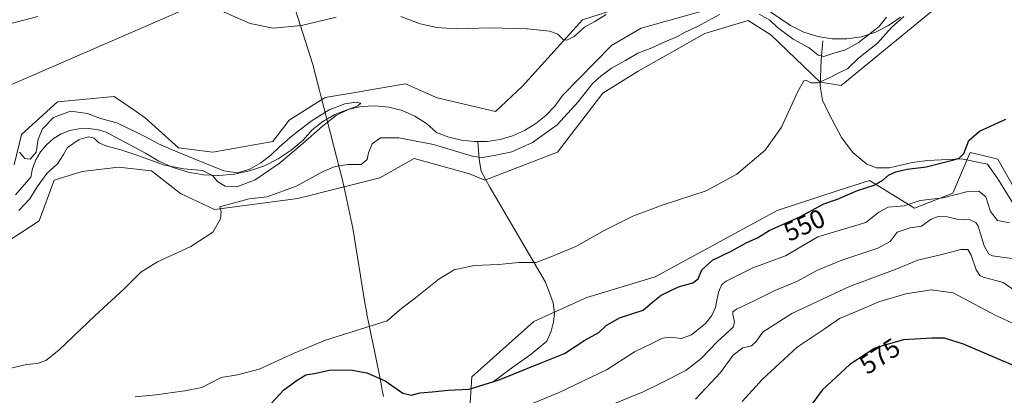
# Model space of a CAD drawing. Units: metres. Extents: x 641513 to 644976, y 4732196 to 4734580.
# Drawn here: x 643549 to 643922, y 4733454 to 4733597 of the extents above; entities that cross this region are included whole.
import ezdxf
from ezdxf.enums import TextEntityAlignment as Align

# ---------------------------------------------------------------- set-up
doc = ezdxf.new("R2010")
doc.units = ezdxf.units.M
doc.header["$MEASUREMENT"] = 0
for name, color, linetype, lineweight in [('Arbolado forestal CxS', 92, 'Continuous', 0), ('Corriente natural lineal', 142, 'Continuous', 13), ('Cultivos herbáceos CxS', 92, 'Continuous', 0), ('Curva de nivel maestra', 30, 'Continuous', 30), ('Curva de nivel normal', 30, 'Continuous', 0), ('Entidad de ámbito territorial', 7, 'Continuous', 0), ('Entidad de ámbito territorial CxS', 92, 'Continuous', 0), ('Matorral CxS', 135, 'Continuous', 0), ('Rótulo de curva de nivel directora', 7, 'Continuous', 0), ('Tendido', 6, 'Continuous', 0)]:
    doc.layers.add(name, color=color, linetype=linetype, lineweight=lineweight)
doc.styles.add('Style-Arial', font='txt')

# ---------------------------------------------------------------- blocks, each defined once
blk = doc.blocks.new('*U9')
at = {"layer": 'Matorral CxS', "color": 135, "linetype": 'Continuous', "lineweight": 0}
blk.add_polyline3d([(643719.4233, 4733447.5909, 550.8851), (643720.2367, 4733461.4137, 549.0649), (643743.8041, 4733482.5535, 546.5808), (643763.9155, 4733491.6061, 546.5142), (643789.8905, 4733499.4823, 547.4271), (643836.2131, 4733524.6879, 546.6788), (643858.9545, 4733532.0955, 547.7403), (643871.1585, 4733536.0707, 548.5531), (643888.2241, 4733525.5009, 554.8801), (643902.8523, 4733531.1929, 553.3534), (643909.3537, 4733546.6407, 550.016), (643914.7809, 4733545.3877, 550.6249), (643919.9185, 4733544.2017, 551.1659), (643927.9671, 4733529.8699, 552.6348)], dxfattribs=at)

msp = doc.modelspace()

# ---------------------------------------------------------------- linework, layer by layer
at = {"layer": 'Arbolado forestal CxS', "color": 92, "linetype": 'Continuous', "lineweight": 0}
for points in [[(643894.7271, 4733600.3039, 544.264), (643860.5085, 4733572.1955, 545.9197), (643852.4673, 4733573.4721, 545.011), (643833.7767, 4733591.3601, 541.9898), (643825.1201, 4733596.8409, 541.6035), (643808.7449, 4733591.9361, 541.1879), (643783.3913, 4733577.5381, 541.5435), (643770.0033, 4733569.2563, 541.0548), (643752.7957, 4733546.8137, 542.6262), (643725.1995, 4733536.2447, 542.1404), (643719.4175, 4733538.6227, 541.7729), (643703.4425, 4733542.9829, 542.0096), (643698.3467, 4733544.3739, 541.6968), (643685.3437, 4733537.0569, 541.5785), (643654.2675, 4733529.1731, 540.4015), (643622.6275, 4733525.1099, 539.5187), (643609.7577, 4733531.0989, 539.3949), (643598.7217, 4733539.6807, 536.804), (643586.1987, 4733541.1219, 537.3122), (643572.3837, 4733539.4955, 537.2795), (643561.8189, 4733536.2427, 536.2401), (643556.1293, 4733520.7949, 537.7143), (643539.8765, 4733510.2251, 537.6991)], [(643894.7271, 4733600.3039, 544.264), (643860.5085, 4733572.1955, 545.9197), (643852.4673, 4733573.4721, 545.011), (643833.7767, 4733591.3601, 541.9898), (643825.1201, 4733596.8409, 541.6035), (643808.7449, 4733591.9361, 541.1879), (643783.3913, 4733577.5381, 541.5435), (643770.0033, 4733569.2563, 541.0548), (643752.7957, 4733546.8137, 542.6262), (643725.1995, 4733536.2447, 542.1404), (643719.4175, 4733538.6227, 541.7729), (643703.4425, 4733542.9829, 542.0096), (643698.3467, 4733544.3739, 541.6968), (643685.3437, 4733537.0569, 541.5785), (643654.2675, 4733529.1731, 540.4015), (643622.6275, 4733525.1099, 539.5187), (643609.7577, 4733531.0989, 539.3949), (643598.7217, 4733539.6807, 536.804), (643586.1987, 4733541.1219, 537.3122), (643572.3837, 4733539.4955, 537.2795), (643561.8189, 4733536.2427, 536.2401), (643556.1293, 4733520.7949, 537.7143), (643539.8765, 4733510.2251, 537.6991)], [(643546.5801, 4733542.0267, 534.7556), (643549.4331, 4733553.5383, 535.9691), (643563.0575, 4733565.9875, 537.5318), (643573.8161, 4733566.9703, 537.4497), (643584.5745, 4733567.9533, 536.9727), (643592.8887, 4733562.2432, 536.0169), (643596.2513, 4733559.9335, 535.8485), (643608.9537, 4733548.4395, 535.4119), (643621.9561, 4733546.8137, 535.7602), (643644.7111, 4733550.8785, 536.4574), (643650.8961, 4733558.9273, 537.4773), (643664.6275, 4733567.5684, 538.2366), (643678.2535, 4733569.9219, 537.3498), (643679.5413, 4733570.1445, 537.3828), (643695.0965, 4733572.8314, 537.6183), (643707.1793, 4733567.4926, 537.3135), (643729.2291, 4733562.2611, 536.9396), (643739.5075, 4733571.8461, 537.8445), (643762.2619, 4733597.0519, 540.4318), (643777.3491, 4733601.851, 540.5302)], [(643546.5801, 4733542.0267, 534.7556), (643549.4331, 4733553.5383, 535.9691), (643563.0575, 4733565.9875, 537.5318), (643573.8161, 4733566.9703, 537.4497), (643584.5745, 4733567.9533, 536.9727), (643592.8887, 4733562.2432, 536.0169), (643596.2513, 4733559.9335, 535.8485), (643608.9537, 4733548.4395, 535.4119), (643621.9561, 4733546.8137, 535.7602), (643644.7111, 4733550.8785, 536.4574), (643650.8961, 4733558.9273, 537.4773), (643664.6275, 4733567.5684, 538.2366), (643678.2535, 4733569.9219, 537.3498), (643679.5413, 4733570.1445, 537.3828), (643695.0965, 4733572.8314, 537.6183), (643707.1793, 4733567.4926, 537.3135), (643729.2291, 4733562.2611, 536.9396), (643739.5075, 4733571.8461, 537.8445), (643762.2619, 4733597.0519, 540.4318), (643777.3491, 4733601.851, 540.5302)]]:
    msp.add_polyline3d(points, dxfattribs=at)
at = {"layer": 'Corriente natural lineal', "color": 142, "linetype": 'Continuous', "lineweight": 13}
for points in [[(643820.3901, 4733603.9601, 538.3896), (643784.5701, 4733593.8801, 537.8775), (643773.3401, 4733587.3001, 536.7797), (643754.6601, 4733568.3801, 537.5237), (643751.7401, 4733564.3501, 537.3475), (643748.3401, 4733560.7601, 536.7846), (643744.5101, 4733557.6701, 536.5228), (643740.2901, 4733555.0801, 536.7067), (643735.7701, 4733553.0901, 536.3693), (643731.0401, 4733551.7001, 536.5307), (643726.1501, 4733550.9401, 536.7886), (643722.6188, 4733550.8684, 536.3353)], [(643882.9301, 4733598.1701, 541.3373), (643878.4101, 4733594.9201, 541.9333), (643873.4401, 4733592.3801, 540.3594), (643868.1301, 4733590.6801, 539.6343), (643862.6301, 4733589.8301, 538.9887), (643857.0501, 4733589.8401, 538.657), (643851.5401, 4733590.7101, 538.2994), (643846.2401, 4733592.4401, 537.927), (643841.2701, 4733594.9801, 538.0138), (643828.7001, 4733603.3701, 538.4321)], [(643926.2201, 4733526.4701, 552.8301), (643919.8601, 4733536.7501, 552.0853), (643915.9501, 4733542.3301, 550.9129), (643906.1701, 4733544.2701, 549.8207), (643893.2401, 4733543.7001, 548.9729), (643887.4201, 4733542.8801, 548.8172), (643878.8001, 4733540.8201, 548.4054), (643873.8801, 4733540.8301, 547.93), (643870.2201, 4733542.3201, 547.5099), (643864.8601, 4733546.7001, 546.8852), (643860.5801, 4733552.3701, 546.4247), (643855.7901, 4733561.5801, 545.8735), (643853.3401, 4733566.6401, 545.6238), (643852.5201, 4733571.9201, 545.525), (643852.8101, 4733581.9401, 540.3592), (643853.4301, 4733589.1501, 538.2251)], [(643722.6188, 4733550.8684, 536.3353), (643721.2201, 4733550.8401, 536.4484), (643716.3001, 4733551.3801, 536.9381), (643711.5101, 4733552.5701, 536.8903), (643706.9301, 4733554.3601, 536.226), (643703.0301, 4733557.7601, 535.906), (643698.6101, 4733560.5401, 536.1553), (643693.8101, 4733562.6101, 536.1981), (643688.7401, 4733563.9101, 536.1407), (643683.5401, 4733564.4201, 536.1287), (643678.3201, 4733564.1201, 535.9397), (643673.2001, 4733563.0101, 535.5902), (643668.3201, 4733561.1301, 535.3963), (643663.7901, 4733558.5301, 535.2846), (643659.7101, 4733555.2601, 535.447), (643656.2101, 4733551.4101, 535.1231), (643651.7401, 4733547.5401, 534.8275), (643646.8201, 4733544.2701, 535.1317), (643641.5401, 4733541.6301, 535.2612), (643635.9601, 4733539.6901, 535.292), (643630.1801, 4733538.4701, 535.1907), (643624.3001, 4733537.9801, 534.8033), (643618.3901, 4733538.2401, 535.3032), (643612.5701, 4733539.2401, 536.0718), (643606.9201, 4733540.9601, 535.3243), (643601.5301, 4733543.3701, 534.4707), (643596.4601, 4733546.4701, 534.5123), (643581.4601, 4733554.4401, 534.0225), (643578.1001, 4733555.4501, 534.3399), (643574.6301, 4733555.8801, 534.3118), (643571.1301, 4733555.7401, 534.2752), (643567.7101, 4733555.0101, 534.2795), (643564.4501, 4733553.7301, 533.9577), (643561.4501, 4733551.9201, 533.6144), (643558.8001, 4733549.6301, 534.1886), (643556.5601, 4733546.9301, 534.3203), (643554.7901, 4733543.9101, 534.4662), (643553.5501, 4733540.6301, 534.319), (643552.9001, 4733537.2901, 533.8747), (643547.1501, 4733530.6201, 533.6294)], [(643727.9901, 4733459.3601, 549.5555), (643735.2801, 4733464.7601, 548.6407), (643742.8501, 4733470.0801, 548.0074), (643748.6901, 4733475.0001, 547.6073), (643750.3601, 4733478.8501, 547.2464), (643751.2101, 4733482.4201, 546.7169), (643751.7001, 4733485.6201, 546.3267), (643751.0901, 4733489.6101, 545.9818), (643748.2301, 4733497.4001, 545.3941), (643727.0601, 4733533.5001, 542.7936), (643723.8701, 4733539.5501, 540.9847), (643723.0601, 4733544.0901, 538.6068), (643722.6188, 4733550.8684, 536.3353)]]:
    msp.add_polyline3d(points, dxfattribs=at)
at = {"layer": 'Cultivos herbáceos CxS', "color": 92, "linetype": 'Continuous', "lineweight": 0}
for points in [[(643539.8765, 4733510.2251, 537.6991), (643556.1293, 4733520.7949, 537.7143), (643561.8189, 4733536.2427, 536.2401), (643572.3837, 4733539.4955, 537.2795), (643586.1987, 4733541.1219, 537.3122), (643598.7217, 4733539.6807, 536.804), (643609.7577, 4733531.0989, 539.3949), (643622.6275, 4733525.1099, 539.5187), (643654.2675, 4733529.1731, 540.4015), (643685.3437, 4733537.0569, 541.5785), (643698.3467, 4733544.3739, 541.6968), (643703.4425, 4733542.9829, 542.0096), (643719.4175, 4733538.6227, 541.7729), (643725.1995, 4733536.2447, 542.1404), (643752.7957, 4733546.8137, 542.6262), (643770.0033, 4733569.2563, 541.0548), (643783.3913, 4733577.5381, 541.5435), (643808.7449, 4733591.9361, 541.1879), (643825.1201, 4733596.8409, 541.6035), (643833.7767, 4733591.3601, 541.9898), (643852.4673, 4733573.4721, 545.011), (643860.5085, 4733572.1955, 545.9197), (643894.7271, 4733600.3039, 544.264)], [(643894.7271, 4733600.3039, 544.264), (643860.5085, 4733572.1955, 545.9197), (643852.4673, 4733573.4721, 545.011), (643833.7767, 4733591.3601, 541.9898), (643825.1201, 4733596.8409, 541.6035), (643808.7449, 4733591.9361, 541.1879), (643783.3913, 4733577.5381, 541.5435), (643770.0033, 4733569.2563, 541.0548), (643752.7957, 4733546.8137, 542.6262), (643725.1995, 4733536.2447, 542.1404), (643719.4175, 4733538.6227, 541.7729), (643703.4425, 4733542.9829, 542.0096), (643698.3467, 4733544.3739, 541.6968), (643685.3437, 4733537.0569, 541.5785), (643654.2675, 4733529.1731, 540.4015), (643622.6275, 4733525.1099, 539.5187), (643609.7577, 4733531.0989, 539.3949), (643598.7217, 4733539.6807, 536.804), (643586.1987, 4733541.1219, 537.3122), (643572.3837, 4733539.4955, 537.2795), (643561.8189, 4733536.2427, 536.2401), (643556.1293, 4733520.7949, 537.7143), (643539.8765, 4733510.2251, 537.6991)], [(643777.3491, 4733601.851, 540.5302), (643762.2619, 4733597.0519, 540.4318), (643739.5075, 4733571.8461, 537.8445), (643729.2291, 4733562.2611, 536.9396), (643707.1793, 4733567.4926, 537.3135), (643695.0965, 4733572.8314, 537.6183), (643679.5413, 4733570.1445, 537.3828), (643678.2535, 4733569.9219, 537.3498), (643664.6275, 4733567.5684, 538.2366), (643650.8961, 4733558.9273, 537.4773), (643644.7111, 4733550.8785, 536.4574), (643621.9561, 4733546.8137, 535.7602), (643608.9537, 4733548.4395, 535.4119), (643596.2513, 4733559.9335, 535.8485), (643592.8887, 4733562.2432, 536.0169), (643584.5745, 4733567.9533, 536.9727), (643573.8161, 4733566.9703, 537.4497), (643563.0575, 4733565.9875, 537.5318), (643549.4331, 4733553.5383, 535.9691), (643546.5801, 4733542.0267, 534.7556)], [(643546.5801, 4733542.0267, 534.7556), (643549.4331, 4733553.5383, 535.9691), (643563.0575, 4733565.9875, 537.5318), (643573.8161, 4733566.9703, 537.4497), (643584.5745, 4733567.9533, 536.9727), (643592.8887, 4733562.2432, 536.0169), (643596.2513, 4733559.9335, 535.8485), (643608.9537, 4733548.4395, 535.4119), (643621.9561, 4733546.8137, 535.7602), (643644.7111, 4733550.8785, 536.4574), (643650.8961, 4733558.9273, 537.4773), (643664.6275, 4733567.5684, 538.2366), (643678.2535, 4733569.9219, 537.3498), (643679.5413, 4733570.1445, 537.3828), (643695.0965, 4733572.8314, 537.6183), (643707.1793, 4733567.4926, 537.3135), (643729.2291, 4733562.2611, 536.9396), (643739.5075, 4733571.8461, 537.8445), (643762.2619, 4733597.0519, 540.4318), (643777.3491, 4733601.851, 540.5302)], [(643927.9671, 4733529.8699, 552.6348), (643919.9185, 4733544.2017, 551.1659), (643914.7809, 4733545.3877, 550.6249), (643909.3537, 4733546.6407, 550.016), (643902.8523, 4733531.1929, 553.3534), (643888.2241, 4733525.5009, 554.8801), (643871.1585, 4733536.0707, 548.5531), (643858.9545, 4733532.0955, 547.7403), (643836.2131, 4733524.6879, 546.6788), (643789.8905, 4733499.4823, 547.4271), (643763.9155, 4733491.6061, 546.5142), (643743.8041, 4733482.5535, 546.5808), (643720.2367, 4733461.4137, 549.0649), (643719.4233, 4733447.5909, 550.8851)], [(643927.9671, 4733529.8699, 552.6348), (643919.9185, 4733544.2017, 551.1659), (643914.7809, 4733545.3877, 550.6249), (643909.3537, 4733546.6407, 550.016), (643902.8523, 4733531.1929, 553.3534), (643888.2241, 4733525.5009, 554.8801), (643871.1585, 4733536.0707, 548.5531), (643858.9545, 4733532.0955, 547.7403), (643836.2131, 4733524.6879, 546.6788), (643789.8905, 4733499.4823, 547.4271), (643763.9155, 4733491.6061, 546.5142), (643743.8041, 4733482.5535, 546.5808), (643720.2367, 4733461.4137, 549.0649), (643719.4233, 4733447.5909, 550.8851)]]:
    msp.add_polyline3d(points, dxfattribs=at)
at = {"layer": 'Curva de nivel maestra', "color": 30, "linetype": 'Continuous', "lineweight": 30, "flags": 128}
for points, elevation in [([(643634.31, 4733440.7001), (643648.98, 4733456.5401), (643654.03, 4733460.1701), (643657.3, 4733462.2201), (643661.26, 4733462.9101), (643666.15, 4733464.0701), (643674.18, 4733464.1001), (643680.42, 4733463.0101), (643687.44, 4733460.0201), (643694.05, 4733455.3001), (643697.23, 4733454.4801), (643700.63, 4733455.4501), (643705.23, 4733455.8101), (643711.31, 4733456.4001), (643719.31, 4733456.8201), (643730.65, 4733460.2801), (643746.65, 4733466.7701), (643755.44, 4733470.3101), (643763.16, 4733475.4101), (643768.43, 4733478.2601), (643771.3, 4733480.9301), (643776.3, 4733483.9001), (643785.29, 4733486.8601), (643788.98, 4733489.9801), (643792.17, 4733492.5601), (643798.69, 4733495.7101), (643804.18, 4733497.1601), (643806.16, 4733498.7101), (643807.52, 4733502.1601), (643811.64, 4733505.7601), (643818.64, 4733509.2601), (643824.64, 4733512.5201), (643828.64, 4733514.3201), (643833.08, 4733517.0101), (643844.73, 4733522.2401), (643853.88, 4733527.1601), (643859.09, 4733528.9801), (643866.6, 4733532.3001), (643872.97, 4733534.3301), (643876.31, 4733536.2301), (643878.36, 4733538.1001), (643881.2, 4733539.4001), (643885.54, 4733540.3401), (643892.75, 4733541.3001), (643903.24, 4733543.8601), (643905.22, 4733544.5701), (643906.98, 4733546.3501), (643908.92, 4733551.2801), (643912.99, 4733554.8301), (643922.96, 4733559.4001)], 550), ([(643925.9, 4733465.7701), (643919.02, 4733468.6901), (643906.85, 4733473.8301), (643899.68, 4733476.1801), (643894.86, 4733476.1301), (643884.06, 4733475.4801), (643876.45, 4733473.3801), (643873, 4733472.2101), (643869.93, 4733470.1801), (643863.75, 4733466.1501), (643853.22, 4733456.4601), (643846.17, 4733446.8201)], 575)]:
    msp.add_lwpolyline(points, dxfattribs=dict(at, elevation=elevation))
at = {"layer": 'Curva de nivel normal', "color": 30, "linetype": 'Continuous', "lineweight": 0, "flags": 128}
for points, elevation in [([(643668.83, 4733598.1001), (643655.58, 4733594.9201), (643644.89, 4733593.9201), (643636.12, 4733595.7501), (643624.22, 4733600.9001)], 540), ([(643539.87, 4733463.4601), (643551.28, 4733466.2001), (643555.31, 4733466.5501), (643558.65, 4733467.6401), (643563.55, 4733471.6401), (643577.27, 4733484.8401), (643588.22, 4733494.8001), (643594.65, 4733501.2301), (643600.98, 4733505.1301), (643613.65, 4733510.9601), (643622.04, 4733516.4101), (643624.93, 4733521.5601), (643625.1, 4733524.2301), (643624.63, 4733526.0801), (643635.79, 4733529.0401), (643642.58, 4733529.9201), (643653.65, 4733533.9701), (643663.84, 4733539.4701), (643668.43, 4733541.3801), (643673.18, 4733542.0801), (643678.3, 4733542.1801), (643680.56, 4733544.0801), (643681.03, 4733546.5501), (643682.41, 4733549.9901), (643685.58, 4733552.3301), (643692.57, 4733552.2801), (643705.71, 4733549.7001), (643720.91, 4733545.2001), (643724.23, 4733544.8501), (643728.73, 4733545.5701), (643735.4, 4733546.9201), (643743.35, 4733550.4501), (643752.64, 4733557.2501), (643760.6, 4733566.0101), (643766.15, 4733573.0601), (643769.26, 4733575.6501), (643773.3, 4733578.7301), (643778.64, 4733581.7001), (643783.3, 4733584.5001), (643788.64, 4733586.4401), (643793.3, 4733588.6201), (643798.3, 4733590.7701), (643801.3, 4733592.4201), (643805.89, 4733594.5901), (643814.24, 4733599.1001)], 540), ([(643555.62, 4733598.4301), (643542.87, 4733595.0701)], 540), ([(643592.51, 4733453.8901), (643600.31, 4733454.6401), (643611.3, 4733456.2101), (643617.78, 4733457.3701), (643625.16, 4733461.2101), (643631.3, 4733462.2801), (643639.54, 4733464.4201), (643652.91, 4733470.4901), (643664.77, 4733475.3601), (643678, 4733479.5801), (643688.12, 4733482.8101), (643693.77, 4733487.5501), (643698.84, 4733491.5001), (643707.73, 4733498.6401), (643713.62, 4733502.1401), (643721.21, 4733503.7301), (643730.48, 4733504.1601), (643738.08, 4733504.9201), (643744.71, 4733504.8801), (643750.86, 4733507.3601), (643759.8, 4733510.9701), (643770.81, 4733517.1401), (643781.42, 4733522.5401), (643792.86, 4733526.7801), (643809.23, 4733532.1601), (643820.9, 4733538.5301), (643831.58, 4733547.6101), (643837.84, 4733556.2701), (643843.91, 4733569.5601), (643846.23, 4733573.9201), (643847.29, 4733574.1001), (643848.99, 4733573.1301), (643851.64, 4733573.2301), (643856.3, 4733575.2101), (643859.3, 4733576.8701), (643862.81, 4733578.4701), (643867, 4733582.5101), (643874.28, 4733588.2301), (643879.49, 4733594.2201), (643884.21, 4733598.3901)], 545), ([(643771.32, 4733599.0701), (643767.02, 4733596.5101), (643762.98, 4733594.2601), (643759.14, 4733590.7801), (643756.3, 4733589.4001), (643754.81, 4733589.7801), (643752.98, 4733591.6001), (643749.9, 4733592.8201), (643741.33, 4733593.6801), (643727.23, 4733594.0401), (643714.31, 4733593.7401), (643706.98, 4733594.1401), (643700.65, 4733595.6401), (643693.31, 4733598.3401)], 540), ([(643829.31, 4733599.2301), (643833.32, 4733596.9201), (643836.26, 4733594.1901), (643842.18, 4733589.8101), (643848.33, 4733586.4101), (643851.73, 4733583.6901), (643853.91, 4733583.2001), (643857.27, 4733584.3301), (643862.07, 4733585.6801), (643866.95, 4733588.4201), (643874.81, 4733594.5601), (643877.66, 4733598.1201)], 540), ([(643548.39, 4733524.6801), (643552.5, 4733529.1201), (643555.31, 4733533.6801), (643559.04, 4733538.7401), (643563.02, 4733542.3901), (643565.32, 4733545.9001), (643566.8, 4733548.5601), (643571.31, 4733551.6701), (643574.78, 4733552.7101), (643576.9, 4733552.1501), (643578.66, 4733550.3801), (643581.71, 4733549.1001), (643586.64, 4733547.8901), (643593.08, 4733545.7501), (643603.7, 4733541.9201), (643610.94, 4733540.4401), (643618.11, 4733539.8701), (643621.82, 4733538.0101), (643623.93, 4733535.6001), (643626.65, 4733533.8601), (643631.11, 4733533.6201), (643638.02, 4733536.2901), (643647.1, 4733542.4701), (643656.13, 4733550.0601), (643663.63, 4733556.7101), (643668.98, 4733560.8801), (643673.36, 4733563.0001), (643677, 4733564.4501), (643678.21, 4733565.4501), (643676.35, 4733565.7901), (643672.05, 4733565.1301), (643666.16, 4733562.9201), (643659.26, 4733558.6601), (643652.2, 4733553.2001), (643647.32, 4733548.8801), (643644.08, 4733545.7901), (643640.22, 4733542.8301), (643635.81, 4733540.2201), (643631.24, 4733539.0101), (643626.13, 4733539.7401), (643617.11, 4733543.4501), (643606.31, 4733547.8701), (643601.36, 4733549.9301), (643597.15, 4733552.3201), (643592.42, 4733554.6201), (643585.57, 4733558.0001), (643579.38, 4733559.6101), (643574.47, 4733561.5501), (643567.95, 4733562.4501), (643561.47, 4733559.9601), (643557.38, 4733555.7201), (643555.64, 4733551.7701), (643554.89, 4733546.8201), (643552.68, 4733544.2001), (643550.59, 4733544.3601), (643548.57, 4733546.8101)], 535), ([(643738.02, 4733449.1301), (643753.4, 4733455.5801), (643771.64, 4733464.2201), (643781.97, 4733470.9201), (643788.64, 4733474.0801), (643792.64, 4733476.1201), (643795.55, 4733476.5501), (643799.81, 4733475.9801), (643803.6, 4733477.4801), (643808.9, 4733481.7501), (643811.32, 4733484.7201), (643812.8, 4733487.9601), (643813.92, 4733493.6501), (643815.15, 4733496.6101), (643816.79, 4733497.8501), (643826.98, 4733502.9401), (643839.33, 4733507.4601), (643851.65, 4733514.7001), (643869.78, 4733520.1401), (643874.72, 4733524.0101), (643878.23, 4733525.8901), (643884.31, 4733526.4901), (643890.46, 4733528.4901), (643899.11, 4733529.4701), (643907.97, 4733531.7901), (643912.72, 4733532.0701), (643915.32, 4733529.8401), (643917.09, 4733524.3501), (643919.74, 4733520.9201), (643924.33, 4733519.9201)], 555), ([(643767.09, 4733448.3501), (643785.32, 4733455.7801), (643791.77, 4733458.8901), (643801.5, 4733463.8801), (643807.3, 4733468.4001), (643813.34, 4733474.7601), (643819.45, 4733480.3701), (643819.94, 4733482.2201), (643819.38, 4733485.2701), (643819.28, 4733486.1101), (643820.75, 4733487.2201), (643827.46, 4733490.3201), (643835.01, 4733494.1401), (643843.85, 4733497.8001), (643851.21, 4733501.8101), (643860.64, 4733505.8201), (643874.31, 4733510.3301), (643879, 4733512.8401), (643881.64, 4733516.4801), (643886.64, 4733518.1401), (643890.97, 4733518.7301), (643894.64, 4733521.4301), (643897.3, 4733522.4201), (643900.78, 4733522.2001), (643904.4, 4733521.3601), (643909.44, 4733521.1301), (643911.6, 4733520.1501), (643912.39, 4733518.7201), (643914.74, 4733511.2001), (643916.53, 4733508.1101), (643917.94, 4733507.4301), (643925.3, 4733506.3801)], 560), ([(643805.12, 4733452.9301), (643814.66, 4733463.1701), (643819.52, 4733469.6601), (643823.07, 4733472.4601), (643826.48, 4733473.3001), (643828.07, 4733474.7201), (643830.8, 4733478.6201), (643841.72, 4733485.5601), (643863.64, 4733495.7501), (643880.94, 4733502.2801), (643889.5, 4733505.8001), (643898.6, 4733508.0101), (643905.92, 4733509.8001), (643908.53, 4733509.7901), (643909.8, 4733507.7301), (643911.68, 4733502.1201), (643913.04, 4733499.9701), (643914.46, 4733499.3601), (643921.97, 4733497.3201), (643926.92, 4733493.9401)], 565), ([(643822.92, 4733452.0601), (643830.64, 4733460.5601), (643843.76, 4733472.7301), (643854.36, 4733479.9001), (643859.77, 4733483.6801), (643864.94, 4733485.7401), (643874.76, 4733489.9601), (643884.97, 4733493.0301), (643894.64, 4733494.5601), (643902.97, 4733493.3601), (643911.02, 4733489.0601), (643919.18, 4733484.7601), (643926.36, 4733481.5201)], 570)]:
    msp.add_lwpolyline(points, dxfattribs=dict(at, elevation=elevation))
at = {"layer": 'Entidad de ámbito territorial', "color": 7, "linetype": 'Continuous', "lineweight": 0, "flags": 128}
msp.add_lwpolyline([(643686.712, 4733453.987), (643686.31, 4733456.384), (643685.793, 4733459.465), (643683.34, 4733471.356), (643681.486, 4733480.34), (643681.327, 4733481.111), (643680.489, 4733485.174), (643680.372, 4733485.74), (643679.738, 4733488.822), (643675.083, 4733517.954), (643671.265, 4733535.739), (643662.927, 4733568.277), (643662.444, 4733570.226), (643659.981, 4733580.167), (643647.64, 4733618.8)], dxfattribs=at)
at = {"layer": 'Entidad de ámbito territorial CxS', "color": 92, "linetype": 'Continuous', "lineweight": 0, "flags": 128}
msp.add_lwpolyline([(643647.64, 4733618.8), (643659.981, 4733580.167), (643662.444, 4733570.226), (643662.927, 4733568.277), (643671.265, 4733535.739), (643675.083, 4733517.954), (643679.738, 4733488.822), (643680.372, 4733485.74), (643680.489, 4733485.174), (643681.327, 4733481.111), (643681.486, 4733480.34), (643683.34, 4733471.356), (643685.793, 4733459.465), (643686.31, 4733456.384), (643686.712, 4733453.987)], dxfattribs=at)
at = {"layer": 'Matorral CxS', "color": 135, "linetype": 'Continuous', "lineweight": 0}
msp.add_polyline3d([(643927.9671, 4733529.8699, 552.6348), (643919.9185, 4733544.2017, 551.1659), (643914.7809, 4733545.3877, 550.6249), (643909.3537, 4733546.6407, 550.016), (643902.8523, 4733531.1929, 553.3534), (643888.2241, 4733525.5009, 554.8801), (643871.1585, 4733536.0707, 548.5531), (643858.9545, 4733532.0955, 547.7403), (643836.2131, 4733524.6879, 546.6788), (643789.8905, 4733499.4823, 547.4271), (643763.9155, 4733491.6061, 546.5142), (643743.8041, 4733482.5535, 546.5808), (643720.2367, 4733461.4137, 549.0649), (643719.4233, 4733447.5909, 550.8851)], dxfattribs=at)
at = {"layer": 'Tendido', "color": 6, "linetype": 'Continuous', "lineweight": 0}
msp.add_polyline3d([(644792.1077, 4734576.998, 576.9685), (644727.172, 4734455.8898, 571.6305), (644653.9352, 4734323.6636, 567.2778), (644568.14, 4734167.15, 565.9157), (644448.4716, 4734088.6557, 577.8531), (644358.0898, 4734033.4106, 588.648), (644273.2113, 4733979.2238, 588.2303), (644102.5611, 4733868.3213, 575.0337), (643947.8488, 4733767.7007, 568.8185), (643850.3, 4733703.67, 561.2506), (643687.7918, 4733634.4923, 542.8385), (643538.4435, 4733569.4987, 538.2241), (643394.9702, 4733507.0577, 534.3055), (643231.4313, 4733435.5673, 530.8585), (643083.55, 4733371.68, 530.6715), (642879.8, 4733282.99, 546.2836)], dxfattribs=at)

# ---------------------------------------------------------------- block references
at = {"layer": 'Matorral CxS', "color": 135, "linetype": 'Continuous', "lineweight": 0}
msp.add_blockref('*U9', (0, 0), dxfattribs=at)

# ---------------------------------------------------------------- texts
at = {"layer": 'Rótulo de curva de nivel directora', "color": 7, "linetype": 'Continuous', "lineweight": 0, "style": 'Style-Arial'}
for s, rotation, p in [('550', 24.17665, (643846.473, 4733519.1499)), ('575', 33.108307, (643875.1169, 4733469.3451))]:
    msp.add_text(s, height=7, rotation=rotation, dxfattribs=at).set_placement(p, align=Align.MIDDLE_CENTER)

doc.saveas('drawing.dxf')
